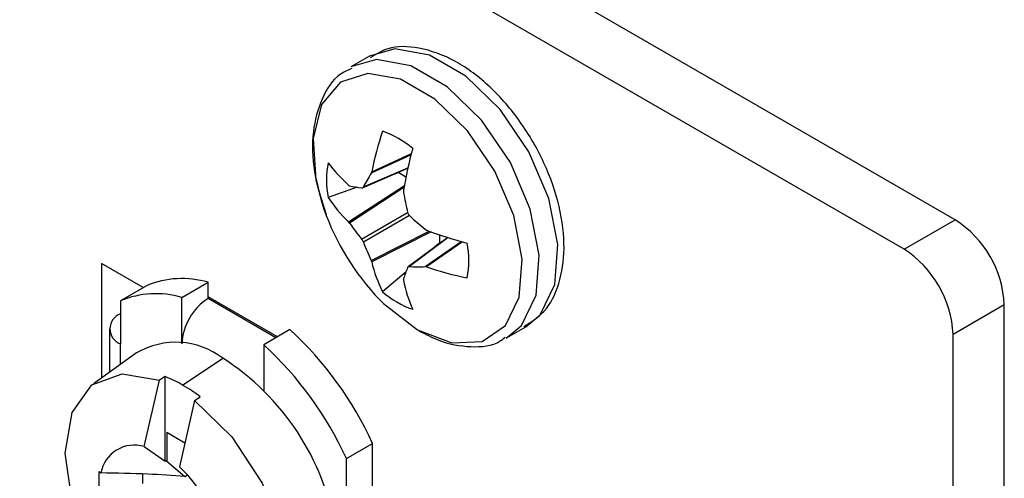
# Model space of a CAD drawing. Units: inches. Extents: x 0.4 to 16.6, y 0.2 to 10.8.
# Drawn here: x 13.3 to 13.4, y 8.6 to 8.6 of the extents above; entities that cross this region are included whole.
import ezdxf

# ---------------------------------------------------------------- set-up
doc = ezdxf.new("R2010")
doc.units = ezdxf.units.IN
doc.header["$MEASUREMENT"] = 0

msp = doc.modelspace()

# ---------------------------------------------------------------- linework, layer by layer
at = {"color": 7, "linetype": 'Continuous', "lineweight": 25}
for p, q in [((13.35287525615508, 8.603365360169784), (13.28923564584829, 8.640103725201806)), ((13.3491924083364, 8.601239297378578), (13.28555279802961, 8.6379776624106)), ((13.3107192199453, 8.615148579163591), (13.30938800675428, 8.614380086146253)), ((13.31022149217254, 8.605662737057786), (13.31348041071824, 8.607071753198063)), ((13.31084508823957, 8.606709476213764), (13.31088306539355, 8.606812287344058)), ((13.31283563077872, 8.606758647627275), (13.31241691684368, 8.606611944211332)), ((13.31283563077872, 8.606758647627275), (13.31335076011697, 8.606461269790165)), ((13.30985099019408, 8.60571292898147), (13.30774667582878, 8.60497564732024)), ((13.30922664974518, 8.60585574809087), (13.30929769783158, 8.605815896352508)), ((13.31317496303789, 8.605489202996623), (13.3131759675553, 8.605363888226442)), ((13.30929769783158, 8.603124282950533), (13.30922664974518, 8.603209149284211)), ((13.3491924083364, 8.601239297378578), (13.35287525615508, 8.603365360169784)), ((13.31472335796329, 8.602683729428518), (13.31483137868626, 8.602620206943612)), ((13.31576178095527, 8.602286232054677), (13.31576178095527, 8.60169040686578)), ((13.31635556399927, 8.602093229170196), (13.31350543290576, 8.599975522503906)), ((13.31576178095527, 8.60169040686578), (13.31543319795823, 8.601407892022609)), ((13.29444564556931, 8.598481171633619), (13.29144535453949, 8.600213202777814)), ((13.29144535453949, 8.600213202777814), (13.29144535453949, 8.591976156310286)), ((13.31088306539355, 8.6003401532312), (13.31084508823957, 8.600444124152608)), ((13.31336287808148, 8.599627836144645), (13.31167306605832, 8.598174939972292)), ((13.31483137868626, 8.599973608136954), (13.31472335796329, 8.599992116026543)), ((13.29468626061993, 8.598620075745684), (13.29280064253677, 8.597531531596585)), ((13.29722005991918, 8.597777511102624), (13.29910567800235, 8.59886605525172)), ((13.29910567800235, 8.59769284970803), (13.29910567800235, 8.59886605525172)), ((13.3131759675553, 8.599098536165286), (13.31317496303789, 8.599017068883766)), ((13.29280064253677, 8.597531531596585), (13.29280064253677, 8.594429853064687)), ((13.29722005991918, 8.594487222875568), (13.29722005991918, 8.597777511102624)), ((13.30410291747338, 8.594947499260845), (13.29910567800235, 8.597832344201823)), ((13.2991086242806, 8.597694553216273), (13.29922649456648, 8.597762598283932)), ((13.35641079006101, 8.597241635830798), (13.35272794224233, 8.595115573039593)), ((13.35641079006101, 8.428489868041076), (13.35641079006101, 8.597241635830798)), ((13.29201959395327, 8.595518397213786), (13.29201959395327, 8.592387411579926)), ((13.30499823451223, 8.595464354785797), (13.30311261642907, 8.5943758106367)), ((13.32063709249644, 8.594893986742688), (13.32196830568745, 8.595662479760026)), ((13.35272794224233, 8.426363805249872), (13.35272794224233, 8.595115573039593)), ((13.30311261642907, 8.5943758106367), (13.30311261642907, 8.591085522409635)), ((13.29396844183665, 8.593783125532239), (13.29087353365516, 8.591566633128256)), ((13.29727898548426, 8.591475968335018), (13.30016633817412, 8.593409868195991)), ((13.29451448714554, 8.587046581099758), (13.29560785340897, 8.591820668878007)), ((13.29601208583464, 8.592091887404264), (13.29560785340897, 8.591820668878007)), ((13.29601208583467, 8.586004530721905), (13.29601208583464, 8.592091887404264)), ((13.30311261642907, 8.591153644147088), (13.30311032106698, 8.591087852302643)), ((13.29814165270822, 8.59035793767766), (13.2970482864448, 8.585583849899397)), ((13.29814165270822, 8.59035793767766), (13.2985458851339, 8.590629156203914)), ((13.29744019543972, 8.587295086111292), (13.29612993696486, 8.588051482228485)), ((13.29612993696486, 8.588051482228485), (13.29612993696487, 8.585996674538244)), ((13.29451448714554, 8.587046581099758), (13.29601208583467, 8.586004530721905)), ((13.30906409850406, 8.586184906040382), (13.31094971658722, 8.587273450189478)), ((13.31094971658722, 8.582931585747936), (13.31094971658722, 8.587273450189478)), ((13.29612993696487, 8.585996674538244), (13.29744684121028, 8.584899123520463)), ((13.30906409850406, 8.581843041598837), (13.30906409850406, 8.586184906040382)), ((13.29127620434223, 8.585248846173226), (13.2913920254458, 8.585144938297377)), ((13.29127620434223, 8.582595088534596), (13.29127620434223, 8.585248846173226)), ((13.29439163279444, 8.585068708653496), (13.29439163279444, 8.584393587097939)), ((13.29744684121028, 8.584899123520463), (13.29762818676751, 8.585003812038904))]:
    msp.add_line(p, q, dxfattribs=at)
at = {"color": 8, "linetype": 'Continuous', "lineweight": 25}
for p, q in [((13.31371762776142, 8.608047857777919), (13.31084508823957, 8.606709476213764)), ((13.31088306539355, 8.606812287344058), (13.31374318758614, 8.608144883391802)), ((13.31028759655106, 8.605728708630089), (13.31348973435517, 8.60711317522111)), ((13.30922664974518, 8.603209149284211), (13.31323424884139, 8.605841498266996)), ((13.3132086650795, 8.605693160328133), (13.30929769783158, 8.603124282950533)), ((13.3101605208156, 8.601982439905726), (13.31346841541558, 8.603892085770433)), ((13.31359518778347, 8.603671809006913), (13.31028759655106, 8.601762338276153)), ((13.31084508823957, 8.600444124152608), (13.31502642943056, 8.602546841380047)), ((13.31516772913383, 8.6024948294102), (13.31088306539355, 8.6003401532312)), ((13.31639607598564, 8.602080602730219), (13.31359531223465, 8.599999577025935)), ((13.31472335796329, 8.599992116026543), (13.31731932616079, 8.601810732276139)), ((13.31741612523277, 8.601784363012573), (13.31483137868626, 8.599973608136954)), ((13.30398504718751, 8.59487945419319), (13.2991086242806, 8.597694553216273)), ((13.29280064253677, 8.592946778175298), (13.29280064253677, 8.594429853064687))]:
    msp.add_line(p, q, dxfattribs=at)
at = {"color": 8, "linetype": 'Continuous', "lineweight": 25, "flags": 128}
for points in [[(13.32196830568745, 8.595662479760026), (13.32300338137119, 8.596536701705645), (13.32405529471083, 8.5986987065193), (13.32427154391297, 8.60158749966586), (13.32362869502109, 8.604890035583644), (13.32219641068745, 8.608248433261842), (13.3201299011438, 8.611298758201107), (13.31765310476438, 8.613710460363603), (13.31503442086837, 8.615222194398612), (13.31255762448895, 8.615670140466465), (13.3107192199453, 8.615148579163591)], [(13.32055018226188, 8.594845341392762), (13.32167216818018, 8.595768208688305), (13.32272408151982, 8.597930213501963), (13.32294033072195, 8.60081900664852), (13.32229748183007, 8.604121542566306), (13.32086519749644, 8.607479940244502), (13.31879868795279, 8.610530265183769), (13.31632189157337, 8.612941967346265), (13.31370320767735, 8.614453701381272), (13.31122641129793, 8.614901647449125), (13.30939154474607, 8.614382126017968)], [(13.31419240115121, 8.59544823774079), (13.31664300365425, 8.594505756030406), (13.31882804535107, 8.594609848841099), (13.32051074306939, 8.59574923610167), (13.32150875040171, 8.597800447523015), (13.32171391776789, 8.600541202519809), (13.32110401210029, 8.603674497760954), (13.31974512614166, 8.606860792088986), (13.31778451627092, 8.609754801073015), (13.31543464498954, 8.612042913934442), (13.31295015731288, 8.613477178141004), (13.31060028603151, 8.613902168911018), (13.30863967616076, 8.613271831900141), (13.30728079020214, 8.611654473904187), (13.30667088453454, 8.609225360757916), (13.30687605190071, 8.606247724562298), (13.30729811233452, 8.60459739945846)]]:
    msp.add_lwpolyline(points, dxfattribs=at)
at = {"color": 7, "linetype": 'Continuous', "lineweight": 25, "flags": 128}
for points in [[(13.3111203792965, 8.59797632147263), (13.31174179864818, 8.597335161454822), (13.31419240115121, 8.59544823774079)], [(13.29560785340897, 8.573472706354043), (13.29293829797953, 8.576085995099085), (13.29075463598568, 8.57941882252192), (13.28932640613853, 8.583059803522449), (13.28882990093815, 8.586559516290508), (13.28932640613852, 8.589485976356237), (13.29075463598565, 8.59147795827519), (13.29293829797949, 8.592289583225233), (13.29560785340897, 8.591820668878007)], [(13.29814165270822, 8.59035793767766), (13.30081120813766, 8.587744648932615), (13.3029948701315, 8.584411821509777), (13.30442309997863, 8.580770840509238), (13.30491960517901, 8.57727112774117), (13.30442309997862, 8.574344667675433), (13.30299487013147, 8.572352685756469), (13.30081120813762, 8.57154106080642), (13.29814165270822, 8.572009975153694)]]:
    msp.add_lwpolyline(points, dxfattribs=at)
at = {"color": 7, "linetype": 'Continuous', "lineweight": 25}
for centre, radius, start, end in [((13.33269606562254, 8.602503868930876), 0.02223442034803692, 160.999541781726, 168.8269767318486), ((13.30941699902811, 8.603334994803893), 0.006793417907945056, 49.40142120697022, 70.60395532574714), ((13.34039133747335, 8.601058409278709), 0.02757467987814084, 164.3582204818038, 170.7534337403623), ((13.31442578764215, 8.606225554947988), 0.006795057298757224, 169.4004489900467, 190.5995510099688), ((13.31584329330229, 8.613387543907633), 0.01002536384313694, 216.1366015994997, 228.7008619096848), ((13.32713010217604, 8.596803856272222), 0.01906103316552585, 148.6892735556031, 152.080860643319), ((13.31200316201652, 8.61795517111645), 0.01243710288815137, 257.43590066078, 261.4798752649382), ((13.33598729711615, 8.609130519988838), 0.02312021347582134, 189.3761394251238, 193.0942220399141), ((13.32415709228007, 8.609916068551675), 0.01767804982817703, 197.509437429932, 222.485186037364), ((13.31591438171985, 8.610315349052675), 0.009758270036966854, 213.1749667459087, 226.7376544603941), ((13.3293905868729, 8.620555431268949), 0.02311980386076337, 226.906383862261, 230.6244209784906), ((13.32372946251243, 8.613132596963794), 0.01756252206237822, 214.7410004268033, 219.4113510967987), ((13.34873470955417, 8.596892331569498), 0.007684024037859469, 2.605478485636737, 57.39452165995603), ((13.32460202585782, 8.628407798280035), 0.02757653736576621, 249.2488288221568, 255.6433752221885), ((13.32672990323765, 8.607939033278262), 0.01756419683119212, 200.5891241272478, 205.259276064898), ((13.3110851307206, 8.600442536784143), 0.006795057298662937, 349.400448989884, 10.5995510101021), ((13.3450518617355, 8.594766268778296), 0.007684024037853984, 2.60547848561208, 57.39452165998639), ((13.32038335780555, 8.60257970748649), 0.009760694605200251, 193.2644692401709, 206.825582243148), ((13.32504107995185, 8.595374068393708), 0.01243593793665741, 158.5280295674439, 162.5728873928859), ((13.31428536748826, 8.61905097452508), 0.0190638905505538, 267.9256126963636, 271.316479123493), ((13.3220059877826, 8.621019427282134), 0.02223514153714421, 251.1755386987791, 259.0024144245297), ((13.29723992385147, 8.592563369072826), 0.00657304279775772, 73.50991697268067, 112.8615387164107), ((13.32300843357014, 8.600982286308975), 0.0100279221295898, 191.3016591169257, 203.8645236901725), ((13.2953543057683, 8.591474824923793), 0.006573042797696401, 73.50991697252245, 112.8615387166475), ((13.31609391933451, 8.603333096928177), 0.006793417907879547, 229.4014212068329, 250.603955325824), ((13.30131691580108, 8.594242271296123), 0.004098146153521936, 122.6054783400015, 177.3945215143729), ((13.29321378127489, 8.595518397213784), 0.001164307511558087, 110.7834207995147, 249.2165792004861), ((13.28769835631838, 8.576636709846928), 0.02556884822330352, 24.58255218546902, 47.42149075968039), ((13.2967888565778, 8.588971480439666), 0.005577335188866602, 52.72994009344061, 120.3773110145264), ((13.28581273823522, 8.575548165697832), 0.02556884822330513, 24.58255218546737, 47.42149075967746), ((13.29026598692887, 8.578031802991125), 0.0182893915761121, 9.540460052123757, 57.22668950758289), ((13.29249402731333, 8.583244584420624), 0.009521108435666902, 59.83027850983665, 68.31515771216766), ((13.29123045276949, 8.581055774283868), 0.01204845185346331, 52.6150008539626, 59.86643856756229), ((13.29380141773792, 8.584703094569598), 0.002449570798552758, 73.07619304313008, 169.6083397963904), ((13.29593853226898, 8.58401327443541), 0.001992614294219768, 84.4878361284178, 87.88455471055686), ((13.28985362895464, 8.577865676585601), 0.01055145941102165, 12.09795193863523, 47.01054615316504)]:
    msp.add_arc(centre, radius, start, end, dxfattribs=at)
for points, knots in [([(13.3218224406005, 8.595677909722237), (13.32234285386466, 8.59600235979146), (13.32348767787157, 8.596716096842133), (13.32446357278602, 8.598745848528626), (13.3248505068304, 8.601308084991706), (13.32448754762938, 8.604310432877261), (13.32339010842822, 8.60747468532576), (13.32165484446115, 8.610479548699733), (13.3194431843263, 8.61303263560551), (13.31691601548477, 8.614917539213051), (13.31440179575415, 8.615823622061814), (13.31221724431506, 8.615906029555862), (13.31118998548028, 8.615275636569162), (13.31078445188623, 8.615026774719638)], [0, 0, 0, 0, 0.07409738266141704, 0.1630021145938859, 0.2555045403916651, 0.3535165687342622, 0.452848259258365, 0.5520083476469774, 0.6515238174754294, 0.7519892385716069, 0.8542075487295017, 0.9424451416255797, 1, 1, 1, 1]), ([(13.30945323869521, 8.6142582817023), (13.30916977615004, 8.614134913132025), (13.30820880308169, 8.613716678428593), (13.30720122758829, 8.612075672414326), (13.30656143686704, 8.609705910116997), (13.30662557713648, 8.606834045922364), (13.30727404371209, 8.604774112489638), (13.30760080917493, 8.603736102009398)], [0, 0, 0, 0, 0.09095679285846446, 0.3083547714129575, 0.5279758382734071, 0.7621447280701061, 1, 1, 1, 1]), ([(13.3101605208156, 8.605655325521681), (13.31018216375857, 8.605655543517239), (13.31022545050896, 8.605655979517058), (13.31026611096258, 8.60569185743328), (13.3102832985193, 8.605721336822965), (13.31028759655106, 8.605728708630089)], [0, 0, 0, 0, 0.4285399398119549, 0.8570969959865491, 1, 1, 1, 1]), ([(13.31346823649919, 8.603892564271463), (13.3134792447367, 8.60385759637981), (13.31350126165142, 8.603787659199845), (13.31355265833525, 8.603714690179476), (13.31358677964014, 8.603680909945894), (13.31359531223465, 8.60367246264189)], [0, 0, 0, 0, 0.4285399398115867, 0.8570969959869954, 1, 1, 1, 1]), ([(13.31028759655106, 8.601762338276153), (13.31027345278389, 8.601795496065069), (13.31024516468464, 8.60186181296726), (13.31019693327493, 8.601936609261488), (13.31016780485657, 8.601973271827104), (13.3101605208156, 8.601982439905726)], [0, 0, 0, 0, 0.4285399398115974, 0.8570969959871105, 1, 1, 1, 1]), ([(13.31359531223465, 8.599999577025935), (13.31357053376203, 8.59999754892764), (13.3135209758271, 8.599993492650045), (13.31348348064761, 8.599959442007684), (13.31347128597741, 8.599932844950034), (13.31346823649919, 8.599926193917529)], [0, 0, 0, 0, 0.4285399398117753, 0.8570969959871124, 1, 1, 1, 1]), ([(13.31428510874737, 8.595378918097285), (13.31474252194706, 8.59514022539118), (13.31598524799257, 8.594491731550272), (13.31797144858379, 8.594147806071854), (13.31970805748943, 8.594275437714169), (13.32037628341561, 8.59481636911029), (13.32049122740949, 8.594909416704898)], [0, 0, 0, 0, 0.2140760800950491, 0.5816139994061305, 0.9280318886055281, 1, 1, 1, 1]), ([(13.29744684121028, 8.584899123520463), (13.29655821110217, 8.584959123990297), (13.29454682584968, 8.585094933095869), (13.29252218170379, 8.585127024742103), (13.2913920254458, 8.585144938297377)], [0, 0, 0, 0, 0.4418000514887468, 1, 1, 1, 1])]:
    msp.add_open_spline(points, degree=3, knots=knots, dxfattribs=at)

doc.saveas('drawing.dxf')
